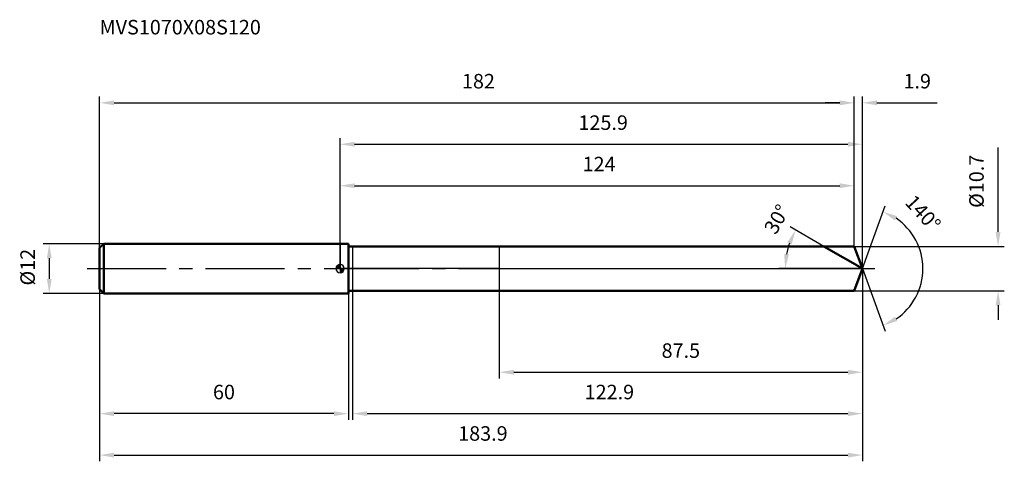
# Model space of a CAD drawing. Units: millimetres. Extents: x -77 to 160, y -46 to 60.
import ezdxf

# ---------------------------------------------------------------- set-up
doc = ezdxf.new("R2010")
doc.units = ezdxf.units.MM
doc.linetypes.add('CENTER2', pattern=[28.575, 19.05, -3.175, 3.175, -3.175])
for name, color, linetype, lineweight in [('1', 4, 'Continuous', 50), ('2', 7, 'Continuous', 25), ('4', 2, 'CENTER2', 25), ('cut', 1, 'Continuous', 25), ('nocut', 7, 'Continuous', 25), ('sk1', 4, 'Continuous', 50), ('sk2', 7, 'Continuous', 25), ('sk4', 2, 'CENTER2', 25), ('sk6', 5, 'Continuous', 35)]:
    doc.layers.add(name, color=color, linetype=linetype, lineweight=lineweight)
doc.layers.add('7', color=5, linetype='Continuous')
doc.styles.add('simplex', font='txt.shx', dxfattribs={"height": 3.5})
doc.styles.get("Standard").update_dxf_attribs({"font": 'txt.shx', "bigfont": '@extfont2.shx'})
doc.dimstyles.new('コピー - ISO-25', dxfattribs={"dimscale": 0, "dimtxt": 3.5, "dimasz": 3.5, "dimexe": 1.5, "dimexo": 0, "dimgap": 2.3, "dimtad": 1, "dimdsep": 46, "dimtxsty": 'simplex', "dimcen": 0.09, "dimclrd": 256, "dimclre": 256, "dimclrt": 256, "dimadec": 0, "dimazin": 0, "dimtfac": 1, "dimtofl": 0, "dimtmove": 0, "dimatfit": 3, "dimfxl": 1, "dimtolj": 1, "dimlwd": -1, "dimlwe": -1, "dimarcsym": 0})

# ---------------------------------------------------------------- blocks, each defined once
blk = doc.blocks.new('zero block')
h = blk.add_hatch(color=7)
h.paths.add_polyline_path([(0, 1, 0.414214), (-1, 0), (0, 0)])
h.paths.add_polyline_path([(1, 0), (0, 0), (0, -1, 0.414214)])
at = {"color": 7, "ltscale": 0.2}
for p, q in [((-1, 0), (1, 0)), ((0, -1), (0, 1))]:
    blk.add_line(p, q, dxfattribs=at)
for start, end in [(90, 180), (180, 270), (0, 90), (270, 0)]:
    blk.add_arc((0, 0), 1, start, end, dxfattribs=at)
blk = doc.blocks.new('*D1291241241241241241243')
at = {"layer": 'Defpoints', "color": 0}
for p in [(124, 40), (-58, 5), (124, 5.35)]:
    blk.add_point(p, dxfattribs=at)
at = {"layer": 'sk2'}
for p, q in [((-58, 5), (-58, 41.5)), ((124, 5.35), (124, 41.5)), ((-54.5, 40), (120.5, 40))]:
    blk.add_line(p, q, dxfattribs=at)
for points in [[(-54.5, 40.58), (-54.5, 39.42), (-58, 40)], [(120.5, 39.42), (120.5, 40.58), (124, 40)]]:
    blk.add_solid(points, dxfattribs=at)
at = {"layer": 'sk2', "insert": (33.37, 46.97), "char_height": 3.5, "attachment_point": 2, "line_spacing_factor": 0.9, "style": 'simplex'}
blk.add_mtext('\\A1;182', dxfattribs=at)
blk = doc.blocks.new('*D1301251251251251251254')
at = {"layer": 'Defpoints', "color": 0}
for p in [(-58, -5), (2, -5), (-58, -35)]:
    blk.add_point(p, dxfattribs=at)
at = {"layer": 'sk2'}
for p, q in [((-58, -5), (-58, -36.5)), ((2, -5), (2, -36.5)), ((-1.5, -35), (-54.5, -35))]:
    blk.add_line(p, q, dxfattribs=at)
for points in [[(-54.5, -34.42), (-54.5, -35.58), (-58, -35)], [(-1.5, -35.58), (-1.5, -34.42), (2, -35)]]:
    blk.add_solid(points, dxfattribs=at)
at = {"layer": 'sk2', "insert": (-28, -28.03), "char_height": 3.5, "attachment_point": 2, "line_spacing_factor": 0.9, "style": 'simplex'}
blk.add_mtext('\\A1;60', dxfattribs=at)
blk = doc.blocks.new('*D1311261261261261261265')
at = {"layer": 'Defpoints', "color": 0}
for p in [(-57, 6), (-70.13, -6), (-57, -6)]:
    blk.add_point(p, dxfattribs=at)
at = {"layer": 'sk2'}
for p, q in [((-57, 6), (-71.63, 6)), ((-70.13, 2.5), (-70.13, -2.5)), ((-57, -6), (-71.63, -6))]:
    blk.add_line(p, q, dxfattribs=at)
for points in [[(-69.55, 2.5), (-70.71, 2.5), (-70.13, 6)], [(-70.71, -2.5), (-69.55, -2.5), (-70.13, -6)]]:
    blk.add_solid(points, dxfattribs=at)
at = {"layer": 'sk2', "insert": (-77.1, -4.08), "char_height": 3.5, "attachment_point": 1, "rotation": 90, "line_spacing_factor": 0.9, "style": 'simplex'}
blk.add_mtext('\\A1;%%c12', dxfattribs=at)
blk = doc.blocks.new('*D1321271271271271271276')
at = {"layer": '2'}
for p, q in [((0, 0), (0, 31.5)), ((125.95, 0), (125.95, 31.5)), ((3.5, 30), (122.45, 30))]:
    blk.add_line(p, q, dxfattribs=at)
for points in [[(3.5, 30.58), (3.5, 29.42), (0, 30)], [(122.45, 29.42), (122.45, 30.58), (125.95, 30)]]:
    blk.add_solid(points, dxfattribs=at)
at = {"layer": 'Defpoints', "color": 0}
for p in [(125.95, 30), (0, 0), (125.95, 0)]:
    blk.add_point(p, dxfattribs=at)
at = {"layer": '2', "insert": (63.44, 36.97), "char_height": 3.5, "attachment_point": 2, "line_spacing_factor": 0.9, "style": 'simplex'}
blk.add_mtext('\\A1;125.9', dxfattribs=at)
blk = doc.blocks.new('*D1331281281281281281287')
at = {"layer": '2'}
for p, q in [((124, 5.35), (124, 41.5)), ((125.95, 0), (125.95, 41.5)), ((120.5, 40), (117, 40)), ((129.45, 40), (144, 40))]:
    blk.add_line(p, q, dxfattribs=at)
for points in [[(120.5, 39.42), (120.5, 40.58), (124, 40)], [(129.45, 40.58), (129.45, 39.42), (125.95, 40)]]:
    blk.add_solid(points, dxfattribs=at)
at = {"layer": 'Defpoints', "color": 0}
for p in [(124, 40), (124, 5.35), (125.95, 0)]:
    blk.add_point(p, dxfattribs=at)
at = {"layer": '2', "insert": (135.86, 46.97), "char_height": 3.5, "attachment_point": 1, "line_spacing_factor": 0.9, "style": 'simplex'}
blk.add_mtext('\\A1;1.9', dxfattribs=at)
blk = doc.blocks.new('*D1341291291291291291298')
at = {"layer": 'Defpoints', "color": 0}
for p in [(-58, 0), (125.95, 0), (125.95, -45)]:
    blk.add_point(p, dxfattribs=at)
at = {"layer": 'sk2'}
for p, q in [((-58, 0), (-58, -46.5)), ((125.95, 0), (125.95, -46.5)), ((-54.5, -45), (122.45, -45))]:
    blk.add_line(p, q, dxfattribs=at)
for points in [[(-54.5, -44.42), (-54.5, -45.58), (-58, -45)], [(122.45, -45.58), (122.45, -44.42), (125.95, -45)]]:
    blk.add_solid(points, dxfattribs=at)
at = {"layer": 'sk2', "insert": (34.44, -38.03), "char_height": 3.5, "attachment_point": 2, "line_spacing_factor": 0.9, "style": 'simplex'}
blk.add_mtext('\\A1;183.9', dxfattribs=at)
blk = doc.blocks.new('*D1351301301301301301309')
at = {"layer": '2'}
for p, q in [((158.67, 8.85), (158.67, 29.2)), ((124, 5.35), (160.17, 5.35)), ((124, -5.35), (160.17, -5.35)), ((158.67, -8.85), (158.67, -12.35))]:
    blk.add_line(p, q, dxfattribs=at)
for points in [[(158.09, 8.85), (159.26, 8.85), (158.67, 5.35)], [(159.26, -8.85), (158.09, -8.85), (158.67, -5.35)]]:
    blk.add_solid(points, dxfattribs=at)
at = {"layer": 'Defpoints', "color": 0}
for p in [(124, 5.35), (124, -5.35), (158.67, -5.35)]:
    blk.add_point(p, dxfattribs=at)
at = {"layer": '2', "insert": (151.71, 14.65), "char_height": 3.5, "attachment_point": 1, "rotation": 90, "line_spacing_factor": 0.9, "style": 'simplex'}
blk.add_mtext('\\A1;%%c10.7', dxfattribs=at)
blk = doc.blocks.new('*D13613113113113113113110')
at = {"layer": '2'}
for p, q in [((116.68, 5.35), (108.53, 10.05)), ((125.95, 0), (105.84, 0))]:
    blk.add_line(p, q, dxfattribs=at)
blk.add_arc((125.95, 0), 18.61, 160.7939, 169.2061, dxfattribs=at)
for points in [[(108.91, 5.88), (107.85, 6.36), (109.83, 9.3)], [(107.09, 3.54), (108.25, 3.43), (107.34, 0)]]:
    blk.add_solid(points, dxfattribs=at)
at = {"layer": 'Defpoints', "color": 0}
for p in [(116.68, 5.35), (116.84, 5.26), (107.62, 3.23), (125.95, 0), (126.13, 0)]:
    blk.add_point(p, dxfattribs=at)
at = {"layer": '2', "insert": (103.8, 12.79), "char_height": 3.5, "attachment_point": 2, "rotation": 60, "line_spacing_factor": 0.9, "style": 'simplex'}
blk.add_mtext('\\A1;30%%d', dxfattribs=at)
blk = doc.blocks.new('*D13713213213213213213211')
at = {"layer": '2'}
for p, q in [((125.95, -1.6), (125.95, -36.5)), ((3, -5.35), (3, -36.5)), ((6.5, -35), (122.45, -35))]:
    blk.add_line(p, q, dxfattribs=at)
for points in [[(6.5, -34.42), (6.5, -35.58), (3, -35)], [(122.45, -35.58), (122.45, -34.42), (125.95, -35)]]:
    blk.add_solid(points, dxfattribs=at)
at = {"layer": 'Defpoints', "color": 0}
for p in [(125.95, -1.6), (3, -5.35), (125.95, -35)]:
    blk.add_point(p, dxfattribs=at)
at = {"layer": '2', "insert": (64.94, -28.03), "char_height": 3.5, "attachment_point": 2, "line_spacing_factor": 0.9, "style": 'simplex'}
blk.add_mtext('\\A1;122.9', dxfattribs=at)
blk = doc.blocks.new('*D13813313313313313313312')
at = {"layer": '2'}
for p, q in [((38.4, 0), (38.4, -26.5)), ((125.95, 0), (125.95, -26.5)), ((41.9, -25), (122.45, -25))]:
    blk.add_line(p, q, dxfattribs=at)
for points in [[(41.9, -24.42), (41.9, -25.58), (38.4, -25)], [(122.45, -25.58), (122.45, -24.42), (125.95, -25)]]:
    blk.add_solid(points, dxfattribs=at)
at = {"layer": 'Defpoints', "color": 0}
for p in [(38.4, 0), (125.95, 0), (125.95, -25)]:
    blk.add_point(p, dxfattribs=at)
at = {"layer": '2', "insert": (82.17, -18.03), "char_height": 3.5, "attachment_point": 2, "line_spacing_factor": 0.9, "style": 'simplex'}
blk.add_mtext('\\A1;87.5', dxfattribs=at)
blk = doc.blocks.new('*D13913413413413413413413')
at = {"layer": '2'}
for p, q in [((0, 0), (0, 21.5)), ((124, 5.35), (124, 21.5)), ((3.5, 20), (120.5, 20))]:
    blk.add_line(p, q, dxfattribs=at)
for points in [[(3.5, 20.58), (3.5, 19.42), (0, 20)], [(120.5, 19.42), (120.5, 20.58), (124, 20)]]:
    blk.add_solid(points, dxfattribs=at)
at = {"layer": 'Defpoints', "color": 0}
for p in [(124, 20), (124, 5.35), (0, 0)]:
    blk.add_point(p, dxfattribs=at)
at = {"layer": '2', "insert": (62.46, 26.97), "char_height": 3.5, "attachment_point": 2, "line_spacing_factor": 0.9, "style": 'simplex'}
blk.add_mtext('\\A1;124', dxfattribs=at)
blk = doc.blocks.new('*D14013513513513513513514')
at = {"layer": '2'}
for q in [(131.46, 15.13), (131.46, -15.13)]:
    blk.add_line((125.95, 0), q, dxfattribs=at)
blk.add_arc((125.95, 0), 14.6, 303.7638, 56.2362, dxfattribs=at)
for points in [[(134.33, 12.66), (133.8, 11.62), (130.94, 13.72)], [(133.8, -11.62), (134.33, -12.66), (130.94, -13.72)]]:
    blk.add_solid(points, dxfattribs=at)
at = {"layer": 'Defpoints', "color": 0}
for p in [(125.92, 0.07), (125.95, 0), (125.95, 0), (125.92, -0.07), (139.36, -5.78)]:
    blk.add_point(p, dxfattribs=at)
at = {"layer": '2', "insert": (141.86, 14.57), "char_height": 3.5, "attachment_point": 2, "rotation": 312.4843, "line_spacing_factor": 0.9, "style": 'simplex'}
blk.add_mtext('\\A1;140%%d', dxfattribs=at)

msp = doc.modelspace()

# ---------------------------------------------------------------- linework, layer by layer
at = {"layer": '1'}
for p, q in [((2, 6), (0, 6)), ((2, 6), (2, -6)), ((2, 5.35), (124, 5.35)), ((125.95, 0), (116.68, 5.35)), ((124, 5.35), (125.95, 0)), ((125.95, 0), (124, -5.35)), ((0, -6), (2, -6)), ((124, -5.35), (2, -5.35))]:
    msp.add_line(p, q, dxfattribs=at)
at = {"layer": '4'}
msp.add_line((0, 0), (128.95, 0), dxfattribs=at)
at = {"layer": '7'}
for p, q in [((3, 5.35), (3, -5.35)), ((3, 5.35), (124, 5.35)), ((124, 5.35), (125.95, 0)), ((125.95, 0), (124, -5.35)), ((124, -5.35), (3, -5.35))]:
    msp.add_line(p, q, dxfattribs=at)
at = {"layer": 'cut'}
for p, q in [((38.4, 5.35), (38.4, 0)), ((124, 5.35), (38.4, 5.35)), ((124, 5.35), (125.95, 0)), ((38.4, 0), (125.95, 0))]:
    msp.add_line(p, q, dxfattribs=at)
at = {"layer": 'nocut'}
for p, q in [((0, 6), (0, 0)), ((2, 6), (0, 6)), ((2, 5.35), (2, 6)), ((2, 5.35), (38.4, 5.35)), ((38.4, 5.35), (38.4, 0)), ((38.4, 0), (0, 0))]:
    msp.add_line(p, q, dxfattribs=at)
at = {"layer": 'sk1'}
for p, q in [((-58, 5), (-57, 6)), ((-58, 5), (-58, -5)), ((-57, 6), (-57, -6)), ((0, 6), (-57, 6)), ((-58, -5), (-57, -6)), ((-57, -6), (0, -6))]:
    msp.add_line(p, q, dxfattribs=at)
at = {"layer": 'sk4'}
msp.add_line((-61, 0), (0, 0), dxfattribs=at)

# ---------------------------------------------------------------- block references
at = {"rotation": 180}
msp.add_blockref('zero block', (0, 0), dxfattribs=at)

# ---------------------------------------------------------------- texts
at = {"layer": 'sk6', "insert": (-58, 60), "char_height": 3.5, "width": 41.65, "attachment_point": 1, "line_spacing_factor": 0.9}
msp.add_mtext('MVS1070X08S120', dxfattribs=at)

# ---------------------------------------------------------------- dimensions: what is measured, and where the dimension line sits
at = {"layer": '2'}
dim = msp.add_linear_dim(base=(124, 40), p1=(125.9472, 0), p2=(124, 5.35), angle=180, dimstyle='コピー - ISO-25', override={"dimscale": 1, "dimdec": 1}, dxfattribs=at)
dim.commit()
dim.dimension.update_dxf_attribs({"geometry": '*D1331281281281281281287', "text_midpoint": (138.7806, 40), "dimtype": 160})
for base, p1, p2, picture, middle in [((125.9472, 30), (0, 0), (125.9472, 0), '*D1321271271271271271276', (63.4385, 30)), ((124, 20), (0, 0), (124, 5.35), '*D13913413413413413413413', (62.46, 20)), ((125.9472, -25), (38.4, 0), (125.9472, 0), '*D13813313313313313313312', (82.1736, -25)), ((125.9472, -35), (3, -5.35), (125.9472, -1.6), '*D13713213213213213213211', (64.9385, -35))]:
    dim = msp.add_linear_dim(base=base, p1=p1, p2=p2, dimstyle='コピー - ISO-25', override={"dimscale": 1, "dimdec": 1}, dxfattribs=at)
    dim.commit()
    dim.dimension.update_dxf_attribs({"geometry": picture, "text_midpoint": middle, "dimtype": 160})
dim = msp.add_linear_dim(base=(158.67, -5.35), p1=(124, 5.35), p2=(124, -5.35), angle=270, text='%%c<>', dimstyle='コピー - ISO-25', override={"dimscale": 1, "dimdec": 1}, dxfattribs=at)
dim.commit()
dim.dimension.update_dxf_attribs({"geometry": '*D1351301301301301301309', "text_midpoint": (158.67, 20.78), "dimtype": 160})
for base, line1, line2, picture, middle in [((139.3577, -5.7847), ((125.9227, 0.0674), (125.9472, 0)), ((125.9227, -0.0674), (125.9472, 0)), '*D14013513513513513513514', (136.7178, 9.864)), ((107.6238, 3.2309), ((116.8419, 5.257), (116.6808, 5.35)), ((126.1333, 0), (125.9472, 0)), '*D13613113113113113113110', (109.8339, 9.3031))]:
    dim = msp.add_angular_dim_2l(base=base, line1=line1, line2=line2, dimstyle='コピー - ISO-25', override={"dimscale": 1, "dimdec": 1}, dxfattribs=at)
    dim.commit()
    dim.dimension.update_dxf_attribs({"geometry": picture, "text_midpoint": middle, "dimtype": 162})
at = {"layer": 'sk2'}
for base, p1, p2, picture, middle in [((124, 40), (-58, 5), (124, 5.35), '*D1291241241241241241243', (33.37, 40)), ((125.9472, -45), (-58, 0), (125.9472, 0), '*D1341291291291291291298', (34.4385, -45))]:
    dim = msp.add_linear_dim(base=base, p1=p1, p2=p2, dimstyle='コピー - ISO-25', override={"dimscale": 1, "dimdec": 1}, dxfattribs=at)
    dim.commit()
    dim.dimension.update_dxf_attribs({"geometry": picture, "text_midpoint": middle, "dimtype": 160})
dim = msp.add_linear_dim(base=(-70.13, -6), p1=(-57, 6), p2=(-57, -6), angle=270, text='%%c<>', dimstyle='コピー - ISO-25', override={"dimscale": 1, "dimdec": 1}, dxfattribs=at)
dim.commit()
dim.dimension.update_dxf_attribs({"geometry": '*D1311261261261261261265', "text_midpoint": (-70.13, 0), "dimtype": 160})
dim = msp.add_linear_dim(base=(-58, -35), p1=(2, -5), p2=(-58, -5), angle=180, dimstyle='コピー - ISO-25', override={"dimscale": 1, "dimdec": 1}, dxfattribs=at)
dim.commit()
dim.dimension.update_dxf_attribs({"geometry": '*D1301251251251251251254', "text_midpoint": (-28, -35), "dimtype": 160})

doc.saveas('drawing.dxf')
